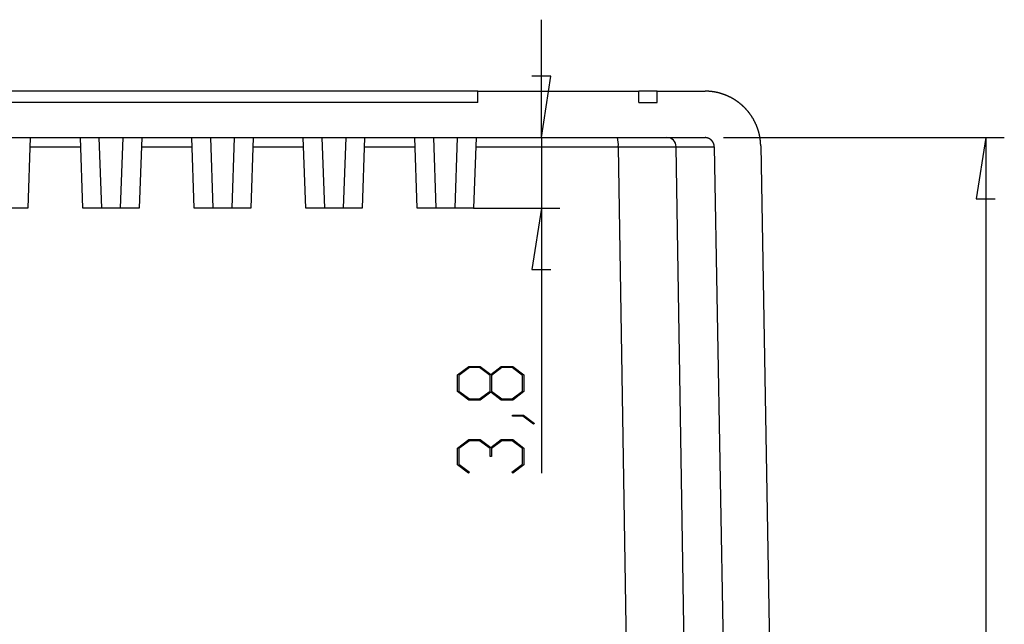
# Model space of a CAD drawing. Units: millimetres. Extents: x 0 to 841, y 0 to 594.
# Drawn here: x 113 to 166, y 246 to 279 of the extents above; entities that cross this region are included whole.
import ezdxf

# ---------------------------------------------------------------- set-up
doc = ezdxf.new("R2010")
doc.units = ezdxf.units.MM
doc.layers.add('LAYER_1', color=179, linetype='Continuous')
doc.layers.add('SLD-0', color=179, linetype='Continuous')

msp = doc.modelspace()

# ---------------------------------------------------------------- linework, layer by layer
at = {"layer": 'LAYER_1'}
for p, q in [((141.003, 272.197), (141.003, 278.547)), ((141.511, 275.499), (140.495, 275.499)), ((141.003, 272.197), (141.511, 275.499)), ((141.003, 272.197), (141.003, 268.397)), ((150.811, 272.197), (165.921, 272.197)), ((164.921, 272.197), (164.413, 268.895)), ((164.921, 272.197), (164.921, 212.697)), ((164.413, 268.895), (165.429, 268.895)), ((137.359, 268.397), (142.003, 268.397)), ((141.003, 268.397), (140.495, 265.095)), ((141.003, 268.397), (141.003, 254.137)), ((140.495, 265.095), (141.511, 265.095)), ((136.491, 259.418), (137.099, 259.874)), ((137.129, 259.815), (136.569, 259.395)), ((137.099, 259.874), (137.711, 259.874)), ((137.681, 259.815), (137.129, 259.815)), ((138.241, 259.395), (137.681, 259.815)), ((137.711, 259.874), (138.278, 259.447)), ((138.278, 259.447), (138.847, 259.874)), ((138.877, 259.815), (138.319, 259.395)), ((138.847, 259.874), (139.46, 259.874)), ((139.432, 259.815), (138.877, 259.815)), ((139.989, 259.395), (139.432, 259.815)), ((139.46, 259.874), (140.065, 259.418)), ((136.491, 258.522), (136.491, 259.418)), ((136.569, 259.395), (136.569, 258.543)), ((138.241, 258.543), (138.241, 259.395)), ((138.319, 259.395), (138.319, 258.543)), ((139.989, 258.543), (139.989, 259.395)), ((140.065, 259.418), (140.065, 258.522)), ((137.099, 258.066), (136.491, 258.522)), ((136.569, 258.543), (137.129, 258.125)), ((137.129, 258.125), (137.681, 258.125)), ((137.681, 258.125), (138.241, 258.543)), ((138.278, 258.491), (137.711, 258.066)), ((138.847, 258.066), (138.278, 258.491)), ((138.319, 258.543), (138.877, 258.125)), ((138.877, 258.125), (139.432, 258.125)), ((139.432, 258.125), (139.989, 258.543)), ((140.065, 258.522), (139.46, 258.066)), ((137.711, 258.066), (137.099, 258.066)), ((139.46, 258.066), (138.847, 258.066)), ((139.445, 257.191), (139.445, 257.248)), ((139.445, 257.248), (140.041, 257.248)), ((140.012, 257.191), (139.445, 257.191)), ((140.579, 256.761), (140.012, 257.191)), ((140.041, 257.248), (140.639, 256.804)), ((140.639, 256.804), (140.579, 256.761)), ((136.491, 255.481), (137.099, 255.936)), ((136.491, 254.584), (136.491, 255.481)), ((137.127, 255.878), (136.567, 255.458)), ((136.567, 255.458), (136.567, 254.606)), ((137.099, 255.936), (137.711, 255.936)), ((137.68, 255.878), (137.127, 255.878)), ((138.24, 255.458), (137.68, 255.878)), ((137.711, 255.936), (138.278, 255.509)), ((138.24, 255.032), (138.24, 255.458)), ((138.278, 255.509), (138.847, 255.936)), ((138.876, 255.878), (138.318, 255.458)), ((138.318, 255.458), (138.318, 255.032)), ((138.847, 255.936), (139.46, 255.936)), ((139.431, 255.878), (138.876, 255.878)), ((139.989, 255.458), (139.431, 255.878)), ((139.46, 255.936), (140.065, 255.481)), ((139.989, 254.606), (139.989, 255.458)), ((140.065, 255.481), (140.065, 254.584)), ((138.318, 255.032), (138.24, 255.032)), ((137.084, 254.136), (136.491, 254.584)), ((136.567, 254.606), (137.141, 254.179)), ((139.417, 254.179), (139.989, 254.606)), ((140.065, 254.584), (139.474, 254.136)), ((137.141, 254.179), (137.084, 254.136)), ((139.474, 254.136), (139.417, 254.179))]:
    msp.add_line(p, q, dxfattribs=at)
at = {"layer": 'SLD-0'}
for p, q in [((137.591, 274.697), (74.091, 274.697)), ((137.591, 274.097), (137.591, 274.697)), ((137.591, 274.697), (146.241, 274.697)), ((146.241, 274.097), (146.241, 274.697)), ((147.241, 274.697), (146.241, 274.697)), ((147.241, 274.097), (147.241, 274.697)), ((147.241, 274.697), (149.811, 274.697)), ((149.829, 274.697), (149.811, 274.697)), ((149.847, 274.697), (149.829, 274.697)), ((149.866, 274.697), (149.847, 274.697)), ((149.884, 274.696), (149.866, 274.697)), ((149.902, 274.696), (149.884, 274.696)), ((149.921, 274.695), (149.902, 274.696)), ((149.939, 274.695), (149.921, 274.695)), ((149.957, 274.694), (149.939, 274.695)), ((149.975, 274.693), (149.957, 274.694)), ((149.993, 274.692), (149.975, 274.693)), ((150.012, 274.691), (149.993, 274.692)), ((150.03, 274.689), (150.012, 274.691)), ((150.048, 274.688), (150.03, 274.689)), ((150.066, 274.686), (150.048, 274.688)), ((150.084, 274.685), (150.066, 274.686)), ((150.102, 274.683), (150.084, 274.685)), ((150.12, 274.681), (150.102, 274.683)), ((150.138, 274.679), (150.12, 274.681)), ((150.156, 274.677), (150.138, 274.679)), ((150.174, 274.675), (150.156, 274.677)), ((150.192, 274.673), (150.174, 274.675)), ((150.21, 274.671), (150.192, 274.673)), ((150.228, 274.668), (150.21, 274.671)), ((150.246, 274.666), (150.228, 274.668)), ((150.264, 274.663), (150.246, 274.666)), ((150.282, 274.66), (150.264, 274.663)), ((150.3, 274.657), (150.282, 274.66)), ((150.318, 274.654), (150.3, 274.657)), ((150.336, 274.651), (150.318, 274.654)), ((150.353, 274.648), (150.336, 274.651)), ((150.371, 274.644), (150.353, 274.648)), ((150.389, 274.641), (150.371, 274.644)), ((150.407, 274.637), (150.389, 274.641)), ((150.425, 274.634), (150.407, 274.637)), ((150.442, 274.63), (150.425, 274.634)), ((150.46, 274.626), (150.442, 274.63)), ((150.478, 274.622), (150.46, 274.626)), ((150.496, 274.618), (150.478, 274.622)), ((150.513, 274.614), (150.496, 274.618)), ((150.531, 274.609), (150.513, 274.614)), ((150.549, 274.605), (150.531, 274.609)), ((150.566, 274.6), (150.549, 274.605)), ((150.584, 274.596), (150.566, 274.6)), ((150.602, 274.591), (150.584, 274.596)), ((150.619, 274.586), (150.602, 274.591)), ((150.637, 274.581), (150.619, 274.586)), ((150.654, 274.576), (150.637, 274.581)), ((150.672, 274.571), (150.654, 274.576)), ((150.689, 274.566), (150.672, 274.571)), ((150.707, 274.56), (150.689, 274.566)), ((150.724, 274.555), (150.707, 274.56)), ((150.742, 274.549), (150.724, 274.555)), ((150.759, 274.543), (150.742, 274.549)), ((150.776, 274.537), (150.759, 274.543)), ((150.794, 274.532), (150.776, 274.537)), ((150.811, 274.526), (150.794, 274.532)), ((150.828, 274.519), (150.811, 274.526)), ((150.845, 274.513), (150.828, 274.519)), ((137.591, 274.097), (74.091, 274.097)), ((146.241, 274.097), (147.241, 274.097)), ((150.863, 274.507), (150.845, 274.513)), ((150.88, 274.5), (150.863, 274.507)), ((150.897, 274.494), (150.88, 274.5)), ((150.914, 274.487), (150.897, 274.494)), ((150.931, 274.48), (150.914, 274.487)), ((150.948, 274.474), (150.931, 274.48)), ((150.964, 274.467), (150.948, 274.474)), ((150.981, 274.46), (150.964, 274.467)), ((150.998, 274.452), (150.981, 274.46)), ((151.015, 274.445), (150.998, 274.452)), ((151.031, 274.438), (151.015, 274.445)), ((151.048, 274.43), (151.031, 274.438)), ((151.064, 274.423), (151.048, 274.43)), ((151.081, 274.415), (151.064, 274.423)), ((151.097, 274.407), (151.081, 274.415)), ((151.114, 274.4), (151.097, 274.407)), ((151.13, 274.392), (151.114, 274.4)), ((151.146, 274.384), (151.13, 274.392)), ((151.162, 274.376), (151.146, 274.384)), ((151.179, 274.367), (151.162, 274.376)), ((151.195, 274.359), (151.179, 274.367)), ((151.211, 274.351), (151.195, 274.359)), ((151.227, 274.342), (151.211, 274.351)), ((151.243, 274.334), (151.227, 274.342)), ((151.259, 274.325), (151.243, 274.334)), ((151.274, 274.316), (151.259, 274.325)), ((151.29, 274.307), (151.274, 274.316)), ((151.306, 274.298), (151.29, 274.307)), ((151.322, 274.289), (151.306, 274.298)), ((151.337, 274.28), (151.322, 274.289)), ((151.353, 274.271), (151.337, 274.28)), ((151.368, 274.261), (151.353, 274.271)), ((151.384, 274.252), (151.368, 274.261)), ((151.399, 274.242), (151.384, 274.252)), ((151.415, 274.233), (151.399, 274.242)), ((151.43, 274.223), (151.415, 274.233)), ((151.445, 274.213), (151.43, 274.223)), ((151.46, 274.203), (151.445, 274.213)), ((151.476, 274.193), (151.46, 274.203)), ((151.491, 274.183), (151.476, 274.193)), ((151.506, 274.173), (151.491, 274.183)), ((151.521, 274.162), (151.506, 274.173)), ((151.536, 274.152), (151.521, 274.162)), ((151.551, 274.141), (151.536, 274.152)), ((151.565, 274.131), (151.551, 274.141)), ((151.58, 274.12), (151.565, 274.131)), ((151.595, 274.109), (151.58, 274.12)), ((151.61, 274.098), (151.595, 274.109)), ((151.624, 274.087), (151.61, 274.098)), ((151.639, 274.076), (151.624, 274.087)), ((151.653, 274.065), (151.639, 274.076)), ((151.668, 274.053), (151.653, 274.065)), ((151.682, 274.042), (151.668, 274.053)), ((151.696, 274.031), (151.682, 274.042)), ((151.71, 274.019), (151.696, 274.031)), ((151.725, 274.007), (151.71, 274.019)), ((151.739, 273.996), (151.725, 274.007)), ((151.753, 273.984), (151.739, 273.996)), ((151.767, 273.972), (151.753, 273.984)), ((151.78, 273.96), (151.767, 273.972)), ((151.794, 273.948), (151.78, 273.96)), ((151.808, 273.936), (151.794, 273.948)), ((151.821, 273.924), (151.808, 273.936)), ((151.835, 273.911), (151.821, 273.924)), ((151.848, 273.899), (151.835, 273.911)), ((151.862, 273.887), (151.848, 273.899)), ((151.875, 273.874), (151.862, 273.887)), ((151.888, 273.862), (151.875, 273.874)), ((151.901, 273.849), (151.888, 273.862)), ((151.914, 273.836), (151.901, 273.849)), ((151.927, 273.824), (151.914, 273.836)), ((151.94, 273.811), (151.927, 273.824)), ((151.953, 273.798), (151.94, 273.811)), ((151.965, 273.785), (151.953, 273.798)), ((151.978, 273.772), (151.965, 273.785)), ((151.99, 273.759), (151.978, 273.772)), ((152.003, 273.746), (151.99, 273.759)), ((152.015, 273.732), (152.003, 273.746)), ((152.027, 273.719), (152.015, 273.732)), ((152.04, 273.705), (152.027, 273.719)), ((152.052, 273.692), (152.04, 273.705)), ((152.064, 273.678), (152.052, 273.692)), ((152.076, 273.665), (152.064, 273.678)), ((152.087, 273.651), (152.076, 273.665)), ((152.099, 273.637), (152.087, 273.651)), ((152.111, 273.623), (152.099, 273.637)), ((152.122, 273.609), (152.111, 273.623)), ((152.134, 273.595), (152.122, 273.609)), ((152.145, 273.581), (152.134, 273.595)), ((152.157, 273.567), (152.145, 273.581)), ((152.168, 273.553), (152.157, 273.567)), ((152.179, 273.539), (152.168, 273.553)), ((152.19, 273.524), (152.179, 273.539)), ((152.201, 273.51), (152.19, 273.524)), ((152.212, 273.495), (152.201, 273.51)), ((152.223, 273.481), (152.212, 273.495)), ((152.234, 273.466), (152.223, 273.481)), ((152.245, 273.451), (152.234, 273.466)), ((152.255, 273.436), (152.245, 273.451)), ((152.266, 273.421), (152.255, 273.436)), ((152.276, 273.406), (152.266, 273.421)), ((152.287, 273.391), (152.276, 273.406)), ((152.297, 273.376), (152.287, 273.391)), ((152.307, 273.361), (152.297, 273.376)), ((152.317, 273.346), (152.307, 273.361)), ((152.327, 273.33), (152.317, 273.346)), ((152.337, 273.315), (152.327, 273.33)), ((152.347, 273.3), (152.337, 273.315)), ((152.357, 273.284), (152.347, 273.3)), ((152.366, 273.269), (152.357, 273.284)), ((152.376, 273.253), (152.366, 273.269)), ((152.385, 273.237), (152.376, 273.253)), ((152.395, 273.222), (152.385, 273.237)), ((152.404, 273.206), (152.395, 273.222)), ((152.413, 273.19), (152.404, 273.206)), ((152.422, 273.174), (152.413, 273.19)), ((152.431, 273.158), (152.422, 273.174)), ((152.44, 273.142), (152.431, 273.158)), ((152.448, 273.126), (152.44, 273.142)), ((152.457, 273.11), (152.448, 273.126)), ((152.466, 273.094), (152.457, 273.11)), ((152.474, 273.078), (152.466, 273.094)), ((152.482, 273.062), (152.474, 273.078)), ((152.491, 273.046), (152.482, 273.062)), ((152.499, 273.029), (152.491, 273.046)), ((152.507, 273.013), (152.499, 273.029)), ((152.515, 272.997), (152.507, 273.013)), ((152.523, 272.98), (152.515, 272.997)), ((152.53, 272.964), (152.523, 272.98)), ((152.538, 272.947), (152.53, 272.964)), ((152.545, 272.931), (152.538, 272.947)), ((152.553, 272.914), (152.545, 272.931)), ((152.56, 272.898), (152.553, 272.914)), ((152.567, 272.881), (152.56, 272.898)), ((152.574, 272.864), (152.567, 272.881)), ((152.581, 272.848), (152.574, 272.864)), ((152.588, 272.831), (152.581, 272.848)), ((152.595, 272.814), (152.588, 272.831)), ((152.602, 272.797), (152.595, 272.814)), ((152.608, 272.78), (152.602, 272.797)), ((152.615, 272.763), (152.608, 272.78)), ((152.621, 272.746), (152.615, 272.763)), ((152.628, 272.729), (152.621, 272.746)), ((152.634, 272.712), (152.628, 272.729)), ((152.64, 272.695), (152.634, 272.712)), ((152.646, 272.678), (152.64, 272.695)), ((152.652, 272.661), (152.646, 272.678)), ((152.658, 272.643), (152.652, 272.661)), ((152.663, 272.626), (152.658, 272.643)), ((152.669, 272.609), (152.663, 272.626)), ((152.674, 272.591), (152.669, 272.609)), ((152.68, 272.574), (152.674, 272.591)), ((152.685, 272.557), (152.68, 272.574)), ((152.69, 272.539), (152.685, 272.557)), ((152.695, 272.521), (152.69, 272.539)), ((152.7, 272.504), (152.695, 272.521)), ((152.705, 272.486), (152.7, 272.504)), ((152.71, 272.469), (152.705, 272.486)), ((152.715, 272.451), (152.71, 272.469)), ((152.719, 272.433), (152.715, 272.451)), ((152.724, 272.416), (152.719, 272.433)), ((152.728, 272.398), (152.724, 272.416)), ((61.872, 272.197), (149.811, 272.197)), ((113.491, 272.197), (113.358, 268.397)), ((116.324, 268.397), (116.191, 272.197)), ((117.191, 272.197), (117.323, 268.397)), ((118.359, 268.397), (118.492, 272.197)), ((119.491, 272.197), (119.358, 268.397)), ((122.324, 268.397), (122.191, 272.197)), ((123.191, 272.197), (123.323, 268.397)), ((124.359, 268.397), (124.492, 272.197)), ((125.491, 272.197), (125.358, 268.397)), ((128.324, 268.397), (128.191, 272.197)), ((129.191, 272.197), (129.323, 268.397)), ((130.359, 268.397), (130.492, 272.197)), ((131.491, 272.197), (131.358, 268.397)), ((134.324, 268.397), (134.191, 272.197)), ((135.191, 272.197), (135.323, 268.397)), ((136.359, 268.397), (136.492, 272.197)), ((137.491, 272.197), (137.358, 268.397)), ((149.814, 272.197), (149.811, 272.197)), ((149.817, 272.197), (149.814, 272.197)), ((149.82, 272.197), (149.817, 272.197)), ((149.823, 272.197), (149.82, 272.197)), ((149.826, 272.197), (149.823, 272.197)), ((149.829, 272.197), (149.826, 272.197)), ((149.832, 272.197), (149.829, 272.197)), ((149.835, 272.197), (149.832, 272.197)), ((149.838, 272.196), (149.835, 272.197)), ((149.841, 272.196), (149.838, 272.196)), ((149.844, 272.196), (149.841, 272.196)), ((149.847, 272.196), (149.844, 272.196)), ((149.85, 272.196), (149.847, 272.196)), ((149.853, 272.195), (149.85, 272.196)), ((149.856, 272.195), (149.853, 272.195)), ((149.859, 272.195), (149.856, 272.195)), ((149.862, 272.194), (149.859, 272.195)), ((149.865, 272.194), (149.862, 272.194)), ((149.868, 272.194), (149.865, 272.194)), ((149.871, 272.193), (149.868, 272.194)), ((149.874, 272.193), (149.871, 272.193)), ((149.877, 272.193), (149.874, 272.193)), ((149.88, 272.192), (149.877, 272.193)), ((149.883, 272.192), (149.88, 272.192)), ((149.886, 272.191), (149.883, 272.192)), ((149.889, 272.191), (149.886, 272.191)), ((149.892, 272.19), (149.889, 272.191)), ((149.895, 272.19), (149.892, 272.19)), ((149.898, 272.189), (149.895, 272.19)), ((149.901, 272.189), (149.898, 272.189)), ((149.904, 272.188), (149.901, 272.189)), ((149.907, 272.188), (149.904, 272.188)), ((149.91, 272.187), (149.907, 272.188)), ((149.913, 272.186), (149.91, 272.187)), ((149.916, 272.186), (149.913, 272.186)), ((149.919, 272.185), (149.916, 272.186)), ((149.922, 272.184), (149.919, 272.185)), ((149.925, 272.184), (149.922, 272.184)), ((149.928, 272.183), (149.925, 272.184)), ((149.931, 272.182), (149.928, 272.183)), ((149.934, 272.182), (149.931, 272.182)), ((149.937, 272.181), (149.934, 272.182)), ((149.94, 272.18), (149.937, 272.181)), ((149.943, 272.179), (149.94, 272.18)), ((149.946, 272.178), (149.943, 272.179)), ((149.949, 272.178), (149.946, 272.178)), ((149.952, 272.177), (149.949, 272.178)), ((149.954, 272.176), (149.952, 272.177)), ((149.957, 272.175), (149.954, 272.176)), ((149.96, 272.174), (149.957, 272.175)), ((149.963, 272.173), (149.96, 272.174)), ((149.966, 272.172), (149.963, 272.173)), ((149.969, 272.171), (149.966, 272.172)), ((149.972, 272.17), (149.969, 272.171)), ((149.975, 272.169), (149.972, 272.17)), ((149.977, 272.168), (149.975, 272.169)), ((149.98, 272.167), (149.977, 272.168)), ((149.983, 272.166), (149.98, 272.167)), ((149.986, 272.165), (149.983, 272.166)), ((149.989, 272.164), (149.986, 272.165)), ((149.992, 272.163), (149.989, 272.164)), ((149.994, 272.162), (149.992, 272.163)), ((149.997, 272.161), (149.994, 272.162)), ((150, 272.16), (149.997, 272.161)), ((150.003, 272.158), (150, 272.16)), ((150.006, 272.157), (150.003, 272.158)), ((150.009, 272.156), (150.006, 272.157)), ((150.011, 272.155), (150.009, 272.156)), ((150.014, 272.154), (150.011, 272.155)), ((150.017, 272.152), (150.014, 272.154)), ((150.02, 272.151), (150.017, 272.152)), ((150.022, 272.15), (150.02, 272.151)), ((150.025, 272.149), (150.022, 272.15)), ((150.028, 272.147), (150.025, 272.149)), ((150.031, 272.146), (150.028, 272.147)), ((150.033, 272.145), (150.031, 272.146)), ((150.036, 272.143), (150.033, 272.145)), ((150.039, 272.142), (150.036, 272.143)), ((150.041, 272.14), (150.039, 272.142)), ((150.044, 272.139), (150.041, 272.14)), ((150.047, 272.138), (150.044, 272.139)), ((150.049, 272.136), (150.047, 272.138)), ((150.052, 272.135), (150.049, 272.136)), ((150.055, 272.133), (150.052, 272.135)), ((150.057, 272.132), (150.055, 272.133)), ((150.06, 272.13), (150.057, 272.132)), ((150.063, 272.129), (150.06, 272.13)), ((150.065, 272.127), (150.063, 272.129)), ((150.068, 272.126), (150.065, 272.127)), ((150.07, 272.124), (150.068, 272.126)), ((150.073, 272.123), (150.07, 272.124)), ((150.076, 272.121), (150.073, 272.123)), ((150.078, 272.119), (150.076, 272.121)), ((150.081, 272.118), (150.078, 272.119)), ((150.083, 272.116), (150.081, 272.118)), ((150.086, 272.114), (150.083, 272.116)), ((150.088, 272.113), (150.086, 272.114)), ((150.091, 272.111), (150.088, 272.113)), ((150.093, 272.109), (150.091, 272.111)), ((150.096, 272.108), (150.093, 272.109)), ((150.098, 272.106), (150.096, 272.108)), ((150.101, 272.104), (150.098, 272.106)), ((150.103, 272.102), (150.101, 272.104)), ((150.106, 272.101), (150.103, 272.102)), ((150.108, 272.099), (150.106, 272.101)), ((150.111, 272.097), (150.108, 272.099)), ((150.113, 272.095), (150.111, 272.097)), ((150.116, 272.093), (150.113, 272.095)), ((150.118, 272.092), (150.116, 272.093)), ((150.12, 272.09), (150.118, 272.092)), ((150.123, 272.088), (150.12, 272.09)), ((150.125, 272.086), (150.123, 272.088)), ((150.127, 272.084), (150.125, 272.086)), ((150.13, 272.082), (150.127, 272.084)), ((150.132, 272.08), (150.13, 272.082)), ((150.134, 272.078), (150.132, 272.08)), ((150.137, 272.076), (150.134, 272.078)), ((150.139, 272.074), (150.137, 272.076)), ((150.141, 272.072), (150.139, 272.074)), ((150.144, 272.07), (150.141, 272.072)), ((150.146, 272.068), (150.144, 272.07)), ((150.148, 272.066), (150.146, 272.068)), ((150.15, 272.064), (150.148, 272.066)), ((150.153, 272.062), (150.15, 272.064)), ((150.155, 272.06), (150.153, 272.062)), ((150.157, 272.058), (150.155, 272.06)), ((150.159, 272.056), (150.157, 272.058)), ((150.161, 272.054), (150.159, 272.056)), ((150.164, 272.052), (150.161, 272.054)), ((150.166, 272.049), (150.164, 272.052)), ((150.168, 272.047), (150.166, 272.049)), ((150.17, 272.045), (150.168, 272.047)), ((150.172, 272.043), (150.17, 272.045)), ((150.174, 272.041), (150.172, 272.043)), ((150.176, 272.038), (150.174, 272.041)), ((150.178, 272.036), (150.176, 272.038)), ((150.18, 272.034), (150.178, 272.036)), ((150.182, 272.032), (150.18, 272.034)), ((150.184, 272.029), (150.182, 272.032)), ((150.186, 272.027), (150.184, 272.029)), ((150.188, 272.025), (150.186, 272.027)), ((150.19, 272.023), (150.188, 272.025)), ((150.192, 272.02), (150.19, 272.023)), ((150.194, 272.018), (150.192, 272.02)), ((150.196, 272.016), (150.194, 272.018)), ((150.198, 272.013), (150.196, 272.016)), ((150.2, 272.011), (150.198, 272.013)), ((150.202, 272.009), (150.2, 272.011)), ((150.204, 272.006), (150.202, 272.009)), ((150.206, 272.004), (150.204, 272.006)), ((150.207, 272.001), (150.206, 272.004)), ((150.209, 271.999), (150.207, 272.001)), ((150.211, 271.996), (150.209, 271.999)), ((150.213, 271.994), (150.211, 271.996)), ((150.215, 271.992), (150.213, 271.994)), ((150.216, 271.989), (150.215, 271.992)), ((150.218, 271.987), (150.216, 271.989)), ((150.22, 271.984), (150.218, 271.987)), ((150.222, 271.982), (150.22, 271.984)), ((150.223, 271.979), (150.222, 271.982)), ((150.225, 271.977), (150.223, 271.979)), ((150.227, 271.974), (150.225, 271.977)), ((150.228, 271.972), (150.227, 271.974)), ((150.23, 271.969), (150.228, 271.972)), ((150.232, 271.966), (150.23, 271.969)), ((150.233, 271.964), (150.232, 271.966)), ((150.235, 271.961), (150.233, 271.964)), ((150.237, 271.959), (150.235, 271.961)), ((150.238, 271.956), (150.237, 271.959)), ((150.24, 271.954), (150.238, 271.956)), ((150.241, 271.951), (150.24, 271.954)), ((150.243, 271.948), (150.241, 271.951)), ((150.244, 271.946), (150.243, 271.948)), ((150.246, 271.943), (150.244, 271.946)), ((150.247, 271.94), (150.246, 271.943)), ((150.249, 271.938), (150.247, 271.94)), ((150.25, 271.935), (150.249, 271.938)), ((150.252, 271.932), (150.25, 271.935)), ((150.253, 271.93), (150.252, 271.932)), ((150.254, 271.927), (150.253, 271.93)), ((150.256, 271.924), (150.254, 271.927)), ((150.257, 271.922), (150.256, 271.924)), ((150.258, 271.919), (150.257, 271.922)), ((150.26, 271.916), (150.258, 271.919)), ((150.261, 271.913), (150.26, 271.916)), ((150.262, 271.911), (150.261, 271.913)), ((150.264, 271.908), (150.262, 271.911)), ((150.265, 271.905), (150.264, 271.908)), ((150.266, 271.902), (150.265, 271.905)), ((150.267, 271.9), (150.266, 271.902)), ((150.269, 271.897), (150.267, 271.9)), ((150.27, 271.894), (150.269, 271.897)), ((150.271, 271.891), (150.27, 271.894)), ((150.272, 271.888), (150.271, 271.891)), ((150.273, 271.886), (150.272, 271.888)), ((150.275, 271.883), (150.273, 271.886)), ((150.276, 271.88), (150.275, 271.883)), ((150.277, 271.877), (150.276, 271.88)), ((150.278, 271.874), (150.277, 271.877)), ((150.279, 271.872), (150.278, 271.874)), ((150.28, 271.869), (150.279, 271.872)), ((150.281, 271.866), (150.28, 271.869)), ((152.732, 272.38), (152.728, 272.398)), ((152.736, 272.362), (152.732, 272.38)), ((152.74, 272.344), (152.736, 272.362)), ((152.744, 272.326), (152.74, 272.344)), ((152.748, 272.308), (152.744, 272.326)), ((152.752, 272.291), (152.748, 272.308)), ((152.755, 272.273), (152.752, 272.291)), ((152.759, 272.255), (152.755, 272.273)), ((152.762, 272.237), (152.759, 272.255)), ((152.765, 272.219), (152.762, 272.237)), ((152.768, 272.201), (152.765, 272.219)), ((152.771, 272.183), (152.768, 272.201)), ((152.774, 272.165), (152.771, 272.183)), ((152.777, 272.147), (152.774, 272.165)), ((152.78, 272.129), (152.777, 272.147)), ((152.782, 272.111), (152.78, 272.129)), ((152.785, 272.093), (152.782, 272.111)), ((152.787, 272.075), (152.785, 272.093)), ((152.789, 272.057), (152.787, 272.075)), ((152.791, 272.039), (152.789, 272.057)), ((152.793, 272.021), (152.791, 272.039)), ((152.795, 272.003), (152.793, 272.021)), ((152.797, 271.985), (152.795, 272.003)), ((152.799, 271.967), (152.797, 271.985)), ((152.8, 271.949), (152.799, 271.967)), ((152.802, 271.931), (152.8, 271.949)), ((152.803, 271.913), (152.802, 271.931)), ((152.804, 271.894), (152.803, 271.913)), ((152.805, 271.876), (152.804, 271.894)), ((152.806, 271.858), (152.805, 271.876)), ((113.474, 271.706), (116.208, 271.706)), ((119.474, 271.706), (122.208, 271.706)), ((125.474, 271.706), (128.208, 271.706)), ((131.474, 271.706), (134.208, 271.706)), ((137.474, 271.706), (145.145, 271.706)), ((145.145, 271.706), (145.182, 271.706)), ((145.145, 271.706), (145.467, 251.587)), ((145.182, 271.706), (145.219, 271.706)), ((145.219, 271.706), (145.256, 271.706)), ((145.256, 271.706), (145.293, 271.706)), ((145.293, 271.706), (145.33, 271.706)), ((145.33, 271.706), (145.367, 271.706)), ((145.367, 271.706), (145.404, 271.706)), ((145.404, 271.706), (145.44, 271.707)), ((145.44, 271.707), (145.477, 271.707)), ((145.477, 271.707), (145.513, 271.707)), ((145.513, 271.707), (145.549, 271.707)), ((145.549, 271.707), (145.585, 271.707)), ((145.585, 271.707), (145.621, 271.707)), ((145.621, 271.707), (145.657, 271.707)), ((145.657, 271.707), (145.693, 271.707)), ((145.693, 271.707), (145.729, 271.707)), ((145.729, 271.707), (145.764, 271.707)), ((145.764, 271.707), (145.8, 271.707)), ((145.8, 271.707), (145.835, 271.707)), ((145.835, 271.707), (145.871, 271.707)), ((145.871, 271.707), (145.906, 271.707)), ((145.906, 271.707), (145.941, 271.707)), ((145.941, 271.707), (145.976, 271.707)), ((145.976, 271.707), (146.011, 271.707)), ((146.011, 271.707), (146.045, 271.708)), ((146.045, 271.708), (146.08, 271.708)), ((146.08, 271.708), (146.114, 271.708)), ((146.114, 271.708), (146.149, 271.708)), ((146.149, 271.708), (146.183, 271.708)), ((146.183, 271.708), (146.217, 271.708)), ((146.217, 271.708), (146.251, 271.708)), ((146.251, 271.708), (146.285, 271.708)), ((146.285, 271.708), (146.319, 271.708)), ((146.319, 271.708), (146.353, 271.708)), ((146.353, 271.708), (146.386, 271.708)), ((146.386, 271.708), (146.419, 271.708)), ((146.419, 271.708), (146.452, 271.708)), ((146.452, 271.708), (146.485, 271.708)), ((146.485, 271.708), (146.517, 271.708)), ((146.517, 271.708), (146.549, 271.708)), ((146.549, 271.708), (146.581, 271.708)), ((146.581, 271.708), (146.613, 271.708)), ((146.613, 271.708), (146.645, 271.708)), ((146.645, 271.708), (146.676, 271.708)), ((146.676, 271.708), (146.707, 271.708)), ((146.707, 271.708), (146.738, 271.708)), ((146.738, 271.708), (146.768, 271.708)), ((146.768, 271.708), (146.799, 271.708)), ((146.799, 271.708), (146.829, 271.708)), ((146.829, 271.708), (146.859, 271.708)), ((146.859, 271.708), (146.889, 271.708)), ((146.889, 271.708), (146.918, 271.708)), ((146.918, 271.708), (146.947, 271.708)), ((146.947, 271.708), (146.976, 271.708)), ((146.976, 271.708), (147.005, 271.708)), ((147.005, 271.708), (147.034, 271.708)), ((147.034, 271.708), (147.062, 271.708)), ((147.062, 271.708), (147.09, 271.708)), ((147.09, 271.708), (147.118, 271.708)), ((147.118, 271.708), (147.145, 271.708)), ((147.145, 271.708), (147.173, 271.708)), ((147.173, 271.708), (147.2, 271.708)), ((147.2, 271.708), (147.227, 271.708)), ((147.227, 271.708), (147.254, 271.708)), ((147.254, 271.708), (147.267, 271.708)), ((147.267, 271.708), (147.28, 271.708)), ((147.28, 271.708), (147.293, 271.708)), ((147.293, 271.708), (147.306, 271.708)), ((147.306, 271.708), (147.319, 271.708)), ((147.319, 271.708), (147.332, 271.708)), ((147.332, 271.708), (147.345, 271.708)), ((147.345, 271.708), (147.357, 271.708)), ((147.357, 271.708), (147.37, 271.708)), ((147.37, 271.708), (147.382, 271.708)), ((147.382, 271.708), (147.395, 271.708)), ((147.395, 271.708), (147.407, 271.708)), ((147.407, 271.708), (147.419, 271.708)), ((147.419, 271.708), (147.432, 271.708)), ((147.432, 271.708), (147.444, 271.708)), ((147.444, 271.708), (147.456, 271.708)), ((147.456, 271.708), (147.468, 271.708)), ((147.468, 271.708), (147.48, 271.708)), ((147.48, 271.708), (147.491, 271.708)), ((147.491, 271.708), (147.503, 271.708)), ((147.503, 271.708), (147.515, 271.708)), ((147.515, 271.708), (147.526, 271.708)), ((147.526, 271.708), (147.538, 271.708)), ((147.538, 271.708), (147.549, 271.708)), ((147.549, 271.708), (147.56, 271.708)), ((147.56, 271.708), (147.572, 271.708)), ((147.572, 271.708), (147.583, 271.708)), ((147.583, 271.708), (147.594, 271.708)), ((147.594, 271.708), (147.605, 271.708)), ((147.605, 271.708), (147.616, 271.708)), ((147.616, 271.708), (147.627, 271.708)), ((147.627, 271.708), (147.637, 271.708)), ((147.637, 271.708), (147.648, 271.708)), ((147.648, 271.708), (147.659, 271.708)), ((147.659, 271.708), (147.669, 271.708)), ((147.669, 271.708), (147.68, 271.708)), ((147.68, 271.708), (147.69, 271.708)), ((147.69, 271.708), (147.7, 271.708)), ((147.7, 271.708), (147.71, 271.708)), ((147.71, 271.708), (147.72, 271.708)), ((147.72, 271.708), (147.73, 271.708)), ((147.73, 271.708), (147.74, 271.708)), ((147.74, 271.708), (147.75, 271.708)), ((147.75, 271.708), (147.76, 271.708)), ((147.76, 271.708), (147.77, 271.708)), ((147.77, 271.708), (147.779, 271.708)), ((147.779, 271.708), (147.789, 271.708)), ((147.789, 271.708), (147.798, 271.708)), ((147.798, 271.708), (147.808, 271.708)), ((147.808, 271.708), (147.817, 271.708)), ((147.817, 271.708), (147.826, 271.708)), ((147.826, 271.708), (147.835, 271.708)), ((147.835, 271.708), (147.844, 271.708)), ((147.844, 271.708), (147.853, 271.708)), ((147.853, 271.708), (147.862, 271.708)), ((147.862, 271.708), (147.871, 271.708)), ((147.871, 271.708), (147.879, 271.708)), ((147.879, 271.708), (147.888, 271.708)), ((147.888, 271.708), (147.897, 271.708)), ((147.897, 271.708), (147.905, 271.708)), ((147.905, 271.708), (147.913, 271.708)), ((147.913, 271.708), (147.922, 271.708)), ((147.922, 271.708), (147.93, 271.708)), ((147.93, 271.708), (147.938, 271.708)), ((147.938, 271.708), (147.946, 271.708)), ((147.946, 271.708), (147.954, 271.708)), ((147.954, 271.708), (147.962, 271.708)), ((147.962, 271.708), (147.97, 271.708)), ((147.97, 271.708), (147.977, 271.708)), ((147.977, 271.708), (147.985, 271.708)), ((147.985, 271.708), (147.992, 271.708)), ((147.992, 271.708), (148, 271.708)), ((148, 271.708), (148.007, 271.708)), ((148.007, 271.708), (148.014, 271.708)), ((148.014, 271.708), (148.021, 271.708)), ((148.021, 271.708), (148.028, 271.708)), ((148.028, 271.708), (148.035, 271.708)), ((148.035, 271.708), (148.042, 271.708)), ((148.042, 271.708), (148.049, 271.707)), ((148.049, 271.707), (148.055, 271.707)), ((148.055, 271.707), (148.062, 271.707)), ((148.062, 271.707), (148.068, 271.707)), ((148.068, 271.707), (148.075, 271.707)), ((148.075, 271.707), (148.081, 271.707)), ((148.081, 271.707), (148.087, 271.707)), ((148.087, 271.707), (148.093, 271.707)), ((148.093, 271.707), (148.099, 271.707)), ((148.099, 271.707), (148.105, 271.707)), ((148.105, 271.707), (148.111, 271.707)), ((148.111, 271.707), (148.116, 271.707)), ((148.116, 271.707), (148.122, 271.707)), ((148.122, 271.707), (148.127, 271.707)), ((148.127, 271.707), (148.133, 271.707)), ((148.133, 271.707), (148.138, 271.707)), ((148.138, 271.707), (148.143, 271.707)), ((148.143, 271.707), (148.148, 271.707)), ((148.148, 271.707), (148.153, 271.707)), ((148.153, 271.707), (148.158, 271.707)), ((148.158, 271.707), (148.163, 271.707)), ((148.163, 271.707), (148.168, 271.707)), ((148.168, 271.707), (148.172, 271.707)), ((148.172, 271.707), (148.177, 271.707)), ((148.177, 271.707), (148.181, 271.707)), ((148.181, 271.707), (148.186, 271.707)), ((148.186, 271.707), (148.19, 271.707)), ((148.19, 271.707), (148.194, 271.707)), ((148.194, 271.707), (148.198, 271.707)), ((148.198, 271.707), (148.202, 271.707)), ((148.202, 271.707), (148.206, 271.707)), ((148.206, 271.707), (148.21, 271.707)), ((148.21, 271.707), (148.213, 271.707)), ((148.213, 271.707), (148.217, 271.707)), ((148.217, 271.707), (148.22, 271.706)), ((148.22, 271.706), (148.224, 271.706)), ((148.224, 271.706), (148.227, 271.706)), ((148.227, 271.706), (148.23, 271.706)), ((148.23, 271.706), (148.233, 271.706)), ((148.233, 271.706), (148.236, 271.706)), ((148.236, 271.706), (148.239, 271.706)), ((148.239, 271.706), (148.242, 271.706)), ((148.242, 271.706), (148.245, 271.706)), ((148.245, 271.706), (148.247, 271.706)), ((148.247, 271.706), (148.25, 271.706)), ((148.25, 271.706), (148.252, 271.706)), ((148.252, 271.706), (148.255, 271.706)), ((148.255, 271.706), (148.257, 271.706)), ((148.257, 271.706), (148.259, 271.706)), ((148.259, 271.706), (148.261, 271.706)), ((148.58, 251.587), (148.261, 271.706)), ((148.261, 271.706), (150.311, 271.706)), ((150.282, 271.863), (150.281, 271.866)), ((150.283, 271.86), (150.282, 271.863)), ((150.284, 271.857), (150.283, 271.86)), ((150.285, 271.854), (150.284, 271.857)), ((150.286, 271.852), (150.285, 271.854)), ((150.287, 271.849), (150.286, 271.852)), ((150.288, 271.846), (150.287, 271.849)), ((150.289, 271.843), (150.288, 271.846)), ((150.29, 271.84), (150.289, 271.843)), ((150.29, 271.837), (150.29, 271.84)), ((150.291, 271.834), (150.29, 271.837)), ((150.292, 271.831), (150.291, 271.834)), ((150.293, 271.828), (150.292, 271.831)), ((150.294, 271.825), (150.293, 271.828)), ((150.294, 271.822), (150.294, 271.825)), ((150.295, 271.82), (150.294, 271.822)), ((150.296, 271.817), (150.295, 271.82)), ((150.297, 271.814), (150.296, 271.817)), ((150.297, 271.811), (150.297, 271.814)), ((150.298, 271.808), (150.297, 271.811)), ((150.299, 271.805), (150.298, 271.808)), ((150.299, 271.802), (150.299, 271.805)), ((150.3, 271.799), (150.299, 271.802)), ((150.301, 271.796), (150.3, 271.799)), ((150.301, 271.793), (150.301, 271.796)), ((150.302, 271.79), (150.301, 271.793)), ((150.302, 271.787), (150.302, 271.79)), ((150.303, 271.784), (150.302, 271.787)), ((150.304, 271.781), (150.303, 271.784)), ((150.304, 271.778), (150.304, 271.781)), ((150.305, 271.775), (150.304, 271.778)), ((150.305, 271.772), (150.305, 271.775)), ((150.305, 271.769), (150.305, 271.772)), ((150.306, 271.766), (150.305, 271.769)), ((150.306, 271.763), (150.306, 271.766)), ((150.307, 271.76), (150.306, 271.763)), ((150.307, 271.757), (150.307, 271.76)), ((150.307, 271.754), (150.307, 271.757)), ((150.308, 271.751), (150.307, 271.754)), ((150.308, 271.748), (150.308, 271.751)), ((150.308, 271.745), (150.308, 271.748)), ((150.309, 271.742), (150.308, 271.745)), ((150.309, 271.739), (150.309, 271.742)), ((150.309, 271.736), (150.309, 271.739)), ((150.309, 271.733), (150.309, 271.736)), ((150.31, 271.73), (150.309, 271.733)), ((150.31, 271.727), (150.31, 271.73)), ((150.31, 271.724), (150.31, 271.727)), ((150.31, 271.721), (150.31, 271.724)), ((150.31, 271.718), (150.31, 271.721)), ((150.31, 271.715), (150.31, 271.718)), ((150.311, 271.712), (150.31, 271.715)), ((150.311, 271.709), (150.311, 271.712)), ((150.311, 271.706), (150.311, 271.709)), ((150.311, 271.706), (150.954, 234.849)), ((152.807, 271.84), (152.806, 271.858)), ((152.808, 271.822), (152.807, 271.84)), ((152.809, 271.804), (152.808, 271.822)), ((152.809, 271.786), (152.809, 271.804)), ((152.81, 271.768), (152.809, 271.786)), ((152.81, 271.75), (152.81, 271.768)), ((152.81, 271.75), (153.454, 234.865)), ((113.358, 268.397), (112.359, 268.397)), ((117.323, 268.397), (116.324, 268.397)), ((118.359, 268.397), (117.323, 268.397)), ((119.358, 268.397), (118.359, 268.397)), ((123.323, 268.397), (122.324, 268.397)), ((124.359, 268.397), (123.323, 268.397)), ((125.358, 268.397), (124.359, 268.397)), ((129.323, 268.397), (128.324, 268.397)), ((130.359, 268.397), (129.323, 268.397)), ((131.358, 268.397), (130.359, 268.397)), ((135.323, 268.397), (134.324, 268.397)), ((136.359, 268.397), (135.323, 268.397)), ((137.358, 268.397), (136.359, 268.397)), ((145.467, 251.587), (145.873, 226.197)), ((148.983, 226.197), (148.58, 251.587))]:
    msp.add_line(p, q, dxfattribs=at)
for centre, radius, start, end in [((143.932, 271.826), 1.219, 354.3505, 17.734), ((147.762, 271.699), 0.499, 0.8405, 89.8474)]:
    msp.add_arc(centre, radius, start, end, dxfattribs=at)

doc.saveas('drawing.dxf')
